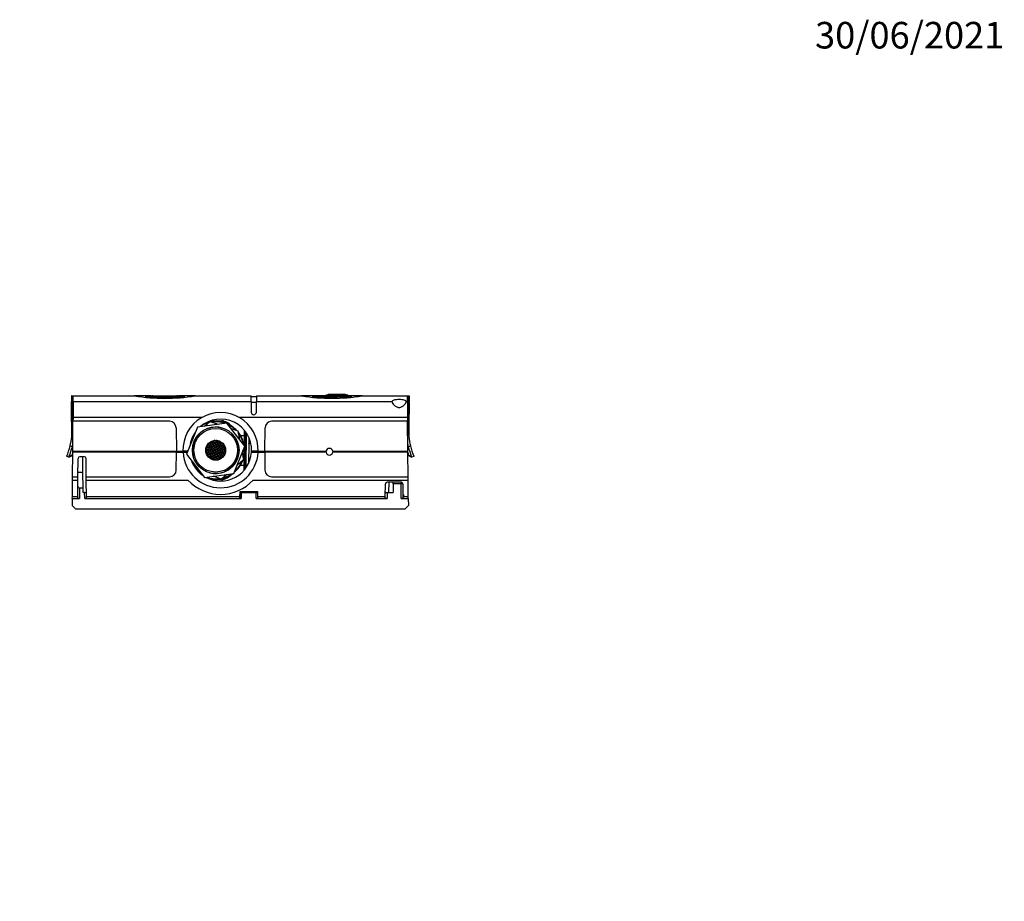
# Model space of a CAD drawing. Units: millimetres. Extents: x 0 to 1306, y 0 to 1867.
# Drawn here: x 662 to 1107, y 1469 to 1867 of the extents above; entities that cross this region are included whole.
import ezdxf
from ezdxf import colors
from ezdxf.entities.mleader import LeaderData, LeaderLine
from ezdxf.math import Vec2, Vec3

# ---------------------------------------------------------------- set-up
doc = ezdxf.new("R2010")
doc.units = ezdxf.units.MM
doc.layers.add('DV2_Défaut', color=7, linetype='Continuous')
doc.layers.add('Défaut', color=7, linetype='Continuous')

# ---------------------------------------------------------------- blocks, each defined once
blk = doc.blocks.new('_DOT')
at = {"color": 0}
blk.add_line((0, 0), (-1, 0), dxfattribs=at)
at = {"color": 0, "const_width": 0.333}
blk.add_lwpolyline([(-0.1665, 0, 1), (0.1665, 0, 1)], format="xyb", close=True, dxfattribs=at)
blk = doc.blocks.new('SE1')
at = {"layer": 'DV2_Défaut', "color": 7, "linetype": 'Continuous'}
for p, q in [((685.19, 1697.37), (685.16, 1694.87)), ((685.36, 1697.37), (685.19, 1697.37)), ((685.36, 1697.37), (685.96, 1697.37)), ((685.39, 1697.3), (685.37, 1694.87)), ((685.66, 1696.87), (685.66, 1694.87)), ((685.96, 1696.87), (685.66, 1696.87)), ((685.94, 1694.78), (685.96, 1697.37)), ((685.96, 1697.37), (713.69, 1697.37)), ((721.25, 1697.37), (713.69, 1697.37)), ((718.44, 1696.87), (721.92, 1696.87)), ((721.5, 1696.87), (721.5, 1697.37)), ((721.92, 1697.37), (721.5, 1697.37)), ((721.92, 1696.87), (721.92, 1697.37)), ((721.92, 1697.37), (732.86, 1697.37)), ((727.39, 1696.66), (727.39, 1697.15)), ((732.86, 1696.87), (732.86, 1697.37)), ((733.28, 1697.37), (732.86, 1697.37)), ((732.86, 1696.87), (736.34, 1696.87)), ((733.28, 1696.87), (733.28, 1697.37)), ((741.09, 1697.37), (733.55, 1697.37)), ((741.09, 1697.37), (766.31, 1697.37)), ((766.34, 1694.78), (766.31, 1697.37)), ((768.81, 1696.87), (766.32, 1696.87)), ((768.81, 1697.37), (768.79, 1694.78)), ((768.81, 1697.37), (789.19, 1697.37)), ((794.86, 1697.37), (789.19, 1697.37)), ((793.94, 1696.87), (802.89, 1696.87)), ((794.86, 1696.87), (794.86, 1697.37)), ((803.76, 1697.37), (794.86, 1697.37)), ((800.41, 1697.87), (799.91, 1697.37)), ((800.41, 1697.87), (809.91, 1697.87)), ((801.12, 1698.17), (801.12, 1697.87)), ((801.12, 1698.17), (801.85, 1698.17)), ((801.85, 1698.21), (801.85, 1697.87)), ((801.85, 1698.17), (806.85, 1698.17)), ((802.89, 1696.38), (802.89, 1696.87)), ((803.76, 1697.37), (806.33, 1697.37)), ((806.33, 1696.87), (806.33, 1697.37)), ((810.92, 1697.37), (806.33, 1697.37)), ((806.33, 1696.87), (811.84, 1696.87)), ((806.85, 1698.17), (806.85, 1697.87)), ((806.85, 1698.17), (809.07, 1698.17)), ((809.07, 1697.87), (809.07, 1698.21)), ((809.07, 1698.17), (809.07, 1697.87)), ((810.41, 1697.37), (809.91, 1697.87)), ((816.59, 1697.37), (810.92, 1697.37)), ((810.92, 1696.87), (810.92, 1697.37)), ((816.59, 1697.37), (836.96, 1697.37)), ((836.96, 1697.37), (837.57, 1697.37)), ((836.99, 1694.78), (836.96, 1697.37)), ((837.26, 1696.87), (836.97, 1696.87)), ((837.26, 1696.87), (837.26, 1694.87)), ((837.54, 1697.3), (837.56, 1694.87)), ((837.57, 1697.37), (837.74, 1697.37)), ((837.74, 1697.37), (837.76, 1694.87)), ((685.37, 1694.87), (685.16, 1694.87)), ((685.17, 1694.33), (685.16, 1694.87)), ((685.5, 1679.81), (685.37, 1694.87)), ((685.66, 1694.87), (685.37, 1694.87)), ((685.94, 1694.87), (685.66, 1694.87)), ((685.66, 1681.3), (685.66, 1694.87)), ((685.94, 1694.78), (685.88, 1687.64)), ((685.94, 1694.78), (766.34, 1694.78)), ((766.34, 1694.78), (766.38, 1690.05)), ((768.79, 1694.31), (766.34, 1694.31)), ((768.75, 1690.05), (768.79, 1694.78)), ((768.79, 1694.78), (830.05, 1694.78)), ((836.38, 1694.78), (836.99, 1694.78)), ((836.99, 1694.87), (837.26, 1694.87)), ((836.99, 1694.78), (837.05, 1687.64)), ((837.26, 1681.3), (837.26, 1694.87)), ((837.26, 1694.87), (837.56, 1694.87)), ((837.43, 1679.81), (837.56, 1694.87)), ((837.56, 1694.87), (837.76, 1694.87)), ((837.76, 1694.33), (837.76, 1694.87)), ((685.88, 1687.64), (685.86, 1685.87)), ((744.14, 1687.64), (685.88, 1687.64)), ((837.05, 1687.64), (760.99, 1687.64)), ((837.05, 1687.64), (837.06, 1685.87)), ((685.75, 1672.37), (685.86, 1685.87)), ((685.84, 1682.94), (685.79, 1682.94)), ((729.48, 1685.87), (685.86, 1685.87)), ((732.48, 1682.9), (732.57, 1672.37)), ((742.19, 1683.28), (737.19, 1670.98)), ((755.35, 1685.1), (742.19, 1683.28)), ((745.3, 1683.71), (747.67, 1685.82)), ((747.67, 1685.82), (751.44, 1684.56)), ((748.53, 1686.2), (753.16, 1686.16)), ((763.52, 1674.59), (755.35, 1685.1)), ((757.29, 1682.6), (760.29, 1681.6)), ((772.56, 1672.37), (772.65, 1682.9)), ((837.06, 1685.87), (775.65, 1685.87)), ((837.18, 1672.37), (837.06, 1685.87)), ((837.14, 1682.94), (837.09, 1682.94)), ((740.09, 1679.06), (740.7, 1679.6)), ((760.29, 1681.6), (761.08, 1677.73)), ((761.57, 1679.45), (763.4, 1679.44)), ((761.9, 1679.34), (761.71, 1679.45)), ((761.9, 1678.87), (761.9, 1679.34)), ((763.2, 1679.44), (763.17, 1675.23)), ((763.36, 1674.79), (763.42, 1681.58)), ((763.62, 1680.87), (763.47, 1664.09)), ((763.98, 1680.87), (763.62, 1680.87)), ((764.18, 1665.05), (764.31, 1680.44)), ((765.3, 1678.53), (765.27, 1675.87)), ((684.55, 1674.8), (685.57, 1674.42)), ((685.57, 1674.42), (685.76, 1674.38)), ((746.55, 1673.48), (745.89, 1673.22)), ((745.89, 1673.22), (746.15, 1672.57)), ((746.44, 1673.76), (745.91, 1673.55)), ((746.19, 1674.41), (746.14, 1674.39)), ((746.19, 1674.41), (746.44, 1673.76)), ((746.34, 1674.85), (746.36, 1674.8)), ((747.01, 1675.05), (746.36, 1674.8)), ((747.12, 1674.77), (746.47, 1674.52)), ((746.47, 1674.52), (746.72, 1673.86)), ((746.55, 1673.48), (746.8, 1672.82)), ((747.37, 1674.12), (746.72, 1673.86)), ((746.81, 1675.58), (747.01, 1675.05)), ((747.48, 1673.84), (746.83, 1673.58)), ((746.83, 1673.58), (747.08, 1672.93)), ((747.69, 1676.06), (747.04, 1675.81)), ((747.04, 1675.81), (747.29, 1675.16)), ((747.73, 1673.18), (747.08, 1672.93)), ((747.12, 1674.77), (747.37, 1674.12)), ((747.94, 1675.41), (747.29, 1675.16)), ((748.05, 1675.13), (747.4, 1674.88)), ((747.4, 1674.88), (747.65, 1674.22)), ((747.48, 1673.84), (747.73, 1673.18)), ((747.58, 1676.34), (747.56, 1676.33)), ((747.58, 1676.35), (747.58, 1676.34)), ((748.3, 1674.48), (747.65, 1674.22)), ((747.69, 1676.06), (747.94, 1675.41)), ((748.41, 1674.2), (747.76, 1673.94)), ((747.76, 1673.94), (748.01, 1673.29)), ((747.83, 1676.53), (747.86, 1676.45)), ((748.52, 1676.7), (747.86, 1676.45)), ((748.62, 1676.42), (747.97, 1676.17)), ((747.97, 1676.17), (748.22, 1675.52)), ((748.67, 1673.54), (748.01, 1673.29)), ((748.05, 1675.13), (748.3, 1674.48)), ((748.77, 1673.26), (748.12, 1673.01)), ((748.12, 1673.01), (748.37, 1672.36)), ((748.88, 1675.77), (748.22, 1675.52)), ((748.99, 1675.49), (748.33, 1675.24)), ((748.33, 1675.24), (748.58, 1674.58)), ((748.41, 1674.2), (748.67, 1673.54)), ((748.45, 1676.88), (748.52, 1676.7)), ((749.24, 1674.84), (748.58, 1674.58)), ((748.62, 1676.42), (748.88, 1675.77)), ((749.35, 1674.56), (748.69, 1674.3)), ((748.69, 1674.3), (748.94, 1673.65)), ((748.72, 1677), (748.8, 1676.81)), ((748.77, 1673.26), (749.03, 1672.61)), ((749.45, 1677.06), (748.8, 1676.81)), ((749.56, 1676.78), (748.9, 1676.53)), ((748.9, 1676.53), (749.16, 1675.88)), ((749.6, 1673.9), (748.94, 1673.65)), ((748.99, 1675.49), (749.24, 1674.84)), ((749.71, 1673.62), (749.05, 1673.37)), ((749.05, 1673.37), (749.31, 1672.72)), ((749.81, 1676.13), (749.16, 1675.88)), ((749.92, 1675.85), (749.27, 1675.6)), ((749.27, 1675.6), (749.52, 1674.94)), ((749.96, 1672.97), (749.31, 1672.72)), ((749.35, 1674.56), (749.6, 1673.9)), ((749.4, 1677.2), (749.45, 1677.06)), ((750.17, 1675.2), (749.52, 1674.94)), ((749.56, 1676.78), (749.81, 1676.13)), ((750.28, 1674.92), (749.63, 1674.66)), ((749.63, 1674.66), (749.88, 1674.01)), ((749.7, 1677.25), (749.73, 1677.17)), ((749.71, 1673.62), (749.96, 1672.97)), ((750.03, 1677.29), (749.73, 1677.17)), ((750.49, 1677.14), (749.84, 1676.89)), ((749.84, 1676.89), (750.09, 1676.24)), ((750.53, 1674.26), (749.88, 1674.01)), ((749.92, 1675.85), (750.17, 1675.2)), ((750.64, 1673.98), (749.99, 1673.73)), ((749.99, 1673.73), (750.24, 1673.08)), ((750.74, 1676.49), (750.09, 1676.24)), ((750.85, 1676.21), (750.2, 1675.96)), ((750.2, 1675.96), (750.45, 1675.31)), ((750.89, 1673.33), (750.24, 1673.08)), ((750.28, 1674.92), (750.53, 1674.26)), ((751, 1673.05), (750.35, 1672.8)), ((751.1, 1675.56), (750.45, 1675.31)), ((750.49, 1677.14), (750.74, 1676.49)), ((751.21, 1675.28), (750.56, 1675.03)), ((750.56, 1675.03), (750.81, 1674.37)), ((750.64, 1673.98), (750.89, 1673.33)), ((750.83, 1677.27), (750.77, 1677.25)), ((750.77, 1677.25), (751.02, 1676.6)), ((751.46, 1674.62), (750.81, 1674.37)), ((750.85, 1676.21), (751.1, 1675.56)), ((751.57, 1674.34), (750.92, 1674.09)), ((750.92, 1674.09), (751.17, 1673.44)), ((751, 1673.05), (751.25, 1672.4)), ((751.68, 1676.85), (751.02, 1676.6)), ((751.78, 1676.57), (751.13, 1676.32)), ((751.13, 1676.32), (751.38, 1675.67)), ((751.82, 1673.69), (751.17, 1673.44)), ((751.21, 1675.28), (751.46, 1674.62)), ((751.93, 1673.41), (751.28, 1673.16)), ((751.28, 1673.16), (751.53, 1672.51)), ((752.04, 1675.92), (751.38, 1675.67)), ((752.14, 1675.64), (751.49, 1675.39)), ((751.49, 1675.39), (751.74, 1674.73)), ((751.57, 1677.13), (751.68, 1676.85)), ((751.57, 1674.34), (751.82, 1673.69)), ((752.4, 1674.99), (751.74, 1674.73)), ((751.78, 1676.57), (752.04, 1675.92)), ((752.5, 1674.71), (751.85, 1674.45)), ((751.85, 1674.45), (752.1, 1673.8)), ((751.93, 1673.41), (752.18, 1672.76)), ((751.94, 1677.01), (751.96, 1676.96)), ((752.01, 1676.98), (751.96, 1676.96)), ((752.39, 1676.81), (752.06, 1676.68)), ((752.06, 1676.68), (752.32, 1676.03)), ((752.76, 1674.05), (752.1, 1673.8)), ((752.14, 1675.64), (752.4, 1674.99)), ((752.86, 1673.77), (752.21, 1673.52)), ((752.21, 1673.52), (752.46, 1672.87)), ((752.97, 1676.28), (752.32, 1676.03)), ((753.08, 1676), (752.42, 1675.75)), ((752.42, 1675.75), (752.68, 1675.09)), ((753.12, 1673.12), (752.46, 1672.87)), ((752.5, 1674.71), (752.76, 1674.05)), ((753.33, 1675.35), (752.68, 1675.09)), ((753.44, 1675.07), (752.78, 1674.81)), ((752.78, 1674.81), (753.04, 1674.16)), ((752.86, 1673.77), (753.12, 1673.12)), ((752.87, 1676.52), (752.97, 1676.28)), ((753.69, 1674.41), (753.04, 1674.16)), ((753.08, 1676), (753.33, 1675.35)), ((753.8, 1674.13), (753.14, 1673.88)), ((753.14, 1673.88), (753.4, 1673.23)), ((753.39, 1676.12), (753.36, 1676.11)), ((753.36, 1676.11), (753.61, 1675.45)), ((754.05, 1673.48), (753.4, 1673.23)), ((753.44, 1675.07), (753.69, 1674.41)), ((754.16, 1673.2), (753.51, 1672.95)), ((753.9, 1675.56), (753.61, 1675.45)), ((754.08, 1675.31), (753.72, 1675.17)), ((753.72, 1675.17), (753.97, 1674.52)), ((753.8, 1674.13), (754.05, 1673.48)), ((754.43, 1674.7), (753.97, 1674.52)), ((754.54, 1674.42), (754.08, 1674.24)), ((754.08, 1674.24), (754.33, 1673.59)), ((754.16, 1673.2), (754.41, 1672.55)), ((754.75, 1673.75), (754.33, 1673.59)), ((754.8, 1673.45), (754.44, 1673.31)), ((754.44, 1673.31), (754.69, 1672.66)), ((758.47, 1662.31), (763.52, 1674.59)), ((763.36, 1673.83), (763.36, 1674.2)), ((765.27, 1675.68), (765.19, 1666.83)), ((765.27, 1675.68), (765.27, 1675.87)), ((765.27, 1675.87), (766.18, 1675.87)), ((766.23, 1675.68), (765.27, 1675.68)), ((837.17, 1674.38), (837.35, 1674.42)), ((837.35, 1674.42), (838.38, 1674.8)), ((684.02, 1669.71), (683.07, 1670.06)), ((684.02, 1669.71), (685.2, 1670.26)), ((684.18, 1670.14), (685.42, 1670.65)), ((685.2, 1670.26), (685.3, 1670.31)), ((685.65, 1660.87), (685.74, 1671.87)), ((685.74, 1671.87), (685.75, 1672.37)), ((732.59, 1671.87), (685.74, 1671.87)), ((685.75, 1672.37), (732.57, 1672.37)), ((688.06, 1660.87), (688.14, 1669.08)), ((690.99, 1669.87), (688.94, 1669.87)), ((690.37, 1662.79), (690.31, 1669.87)), ((691.86, 1660.87), (691.79, 1669.08)), ((732.52, 1663.84), (732.59, 1671.87)), ((732.57, 1672.37), (735.57, 1672.37)), ((732.59, 1671.87), (735.59, 1671.87)), ((737.76, 1672.37), (735.57, 1672.37)), ((735.59, 1671.87), (737.55, 1671.87)), ((737.19, 1670.98), (745.35, 1660.5)), ((745.86, 1672.49), (745.87, 1672.46)), ((745.97, 1672.18), (745.89, 1672.15)), ((745.97, 1672.18), (746.23, 1671.53)), ((746.23, 1671.53), (746.05, 1671.46)), ((746.8, 1672.82), (746.15, 1672.57)), ((746.34, 1671.25), (746.15, 1671.18)), ((746.91, 1672.54), (746.25, 1672.29)), ((746.25, 1672.29), (746.51, 1671.64)), ((746.34, 1671.25), (746.59, 1670.6)), ((746.59, 1670.6), (746.45, 1670.54)), ((747.16, 1671.89), (746.51, 1671.64)), ((746.7, 1670.32), (746.61, 1670.29)), ((747.27, 1671.61), (746.62, 1671.36)), ((746.62, 1671.36), (746.87, 1670.7)), ((746.7, 1670.32), (746.81, 1670.01)), ((747.52, 1670.96), (746.87, 1670.7)), ((746.91, 1672.54), (747.16, 1671.89)), ((747.63, 1670.68), (746.98, 1670.42)), ((746.98, 1670.42), (747.23, 1669.77)), ((747.84, 1672.9), (747.19, 1672.65)), ((747.19, 1672.65), (747.44, 1672)), ((747.88, 1670.02), (747.23, 1669.77)), ((747.27, 1671.61), (747.52, 1670.96)), ((747.99, 1669.74), (747.34, 1669.49)), ((747.34, 1669.49), (747.36, 1669.43)), ((748.09, 1672.25), (747.44, 1672)), ((748.2, 1671.97), (747.55, 1671.72)), ((747.55, 1671.72), (747.8, 1671.07)), ((747.63, 1670.68), (747.88, 1670.02)), ((748.45, 1671.32), (747.8, 1671.07)), ((747.84, 1672.9), (748.09, 1672.25)), ((748.56, 1671.04), (747.91, 1670.79)), ((747.91, 1670.79), (748.16, 1670.13)), ((748.24, 1669.09), (747.96, 1668.98)), ((747.99, 1669.74), (748.24, 1669.09)), ((748.81, 1670.38), (748.16, 1670.13)), ((748.2, 1671.97), (748.45, 1671.32)), ((748.92, 1670.1), (748.27, 1669.85)), ((748.27, 1669.85), (748.52, 1669.2)), ((748.35, 1668.81), (748.3, 1668.79)), ((748.35, 1668.81), (748.37, 1668.76)), ((749.03, 1672.61), (748.37, 1672.36)), ((749.13, 1672.33), (748.48, 1672.08)), ((748.48, 1672.08), (748.73, 1671.43)), ((749.17, 1669.45), (748.52, 1669.2)), ((748.56, 1671.04), (748.81, 1670.38)), ((749.28, 1669.17), (748.63, 1668.92)), ((748.63, 1668.92), (748.76, 1668.59)), ((749.39, 1671.68), (748.73, 1671.43)), ((749.49, 1671.4), (748.84, 1671.15)), ((748.84, 1671.15), (749.09, 1670.49)), ((748.92, 1670.1), (749.17, 1669.45)), ((749.75, 1670.75), (749.09, 1670.49)), ((749.13, 1672.33), (749.39, 1671.68)), ((749.85, 1670.47), (749.2, 1670.21)), ((749.2, 1670.21), (749.45, 1669.56)), ((749.28, 1669.17), (749.53, 1668.52)), ((749.53, 1668.52), (749.29, 1668.42)), ((750.07, 1672.69), (749.41, 1672.44)), ((749.41, 1672.44), (749.67, 1671.79)), ((750.11, 1669.81), (749.45, 1669.56)), ((749.49, 1671.4), (749.75, 1670.75)), ((750.21, 1669.53), (749.56, 1669.28)), ((749.56, 1669.28), (749.81, 1668.63)), ((750.32, 1672.04), (749.67, 1671.79)), ((750.43, 1671.76), (749.77, 1671.51)), ((749.77, 1671.51), (750.03, 1670.85)), ((750.47, 1668.88), (749.81, 1668.63)), ((749.85, 1670.47), (750.11, 1669.81)), ((750.58, 1668.6), (749.92, 1668.35)), ((750.68, 1671.11), (750.03, 1670.85)), ((750.07, 1672.69), (750.32, 1672.04)), ((750.79, 1670.83), (750.13, 1670.57)), ((750.13, 1670.57), (750.39, 1669.92)), ((750.21, 1669.53), (750.47, 1668.88)), ((750.35, 1672.8), (750.6, 1672.15)), ((751.04, 1670.17), (750.39, 1669.92)), ((750.43, 1671.76), (750.68, 1671.11)), ((751.15, 1669.89), (750.49, 1669.64)), ((750.49, 1669.64), (750.75, 1668.99)), ((750.58, 1668.6), (750.69, 1668.31)), ((751.25, 1672.4), (750.6, 1672.15)), ((751.36, 1672.12), (750.71, 1671.87)), ((750.71, 1671.87), (750.96, 1671.21)), ((751.4, 1669.24), (750.75, 1668.99)), ((750.79, 1670.83), (751.04, 1670.17)), ((751.51, 1668.96), (750.86, 1668.71)), ((750.86, 1668.71), (750.99, 1668.35)), ((751.61, 1671.47), (750.96, 1671.21)), ((751.72, 1671.19), (751.07, 1670.93)), ((751.07, 1670.93), (751.32, 1670.28)), ((751.15, 1669.89), (751.4, 1669.24)), ((751.97, 1670.53), (751.32, 1670.28)), ((751.36, 1672.12), (751.61, 1671.47)), ((752.08, 1670.25), (751.43, 1670)), ((751.43, 1670), (751.68, 1669.35)), ((751.51, 1668.96), (751.68, 1668.5)), ((752.18, 1672.76), (751.53, 1672.51)), ((752.29, 1672.48), (751.64, 1672.23)), ((751.64, 1672.23), (751.89, 1671.57)), ((752.33, 1669.6), (751.68, 1669.35)), ((751.72, 1671.19), (751.97, 1670.53)), ((752.44, 1669.32), (751.79, 1669.07)), ((751.79, 1669.07), (751.97, 1668.6)), ((752.54, 1671.83), (751.89, 1671.57)), ((752.65, 1671.55), (752, 1671.29)), ((752, 1671.29), (752.25, 1670.64)), ((752.08, 1670.25), (752.33, 1669.6)), ((752.91, 1670.89), (752.25, 1670.64)), ((752.29, 1672.48), (752.54, 1671.83)), ((753.01, 1670.61), (752.36, 1670.36)), ((752.36, 1670.36), (752.61, 1669.71)), ((752.44, 1669.32), (752.6, 1668.91)), ((753.23, 1672.84), (752.57, 1672.59)), ((752.57, 1672.59), (752.82, 1671.93)), ((753.27, 1669.96), (752.61, 1669.71)), ((752.65, 1671.55), (752.91, 1670.89)), ((753.37, 1669.68), (752.72, 1669.43)), ((752.72, 1669.43), (752.86, 1669.07)), ((753.48, 1672.19), (752.82, 1671.93)), ((753.59, 1671.91), (752.93, 1671.65)), ((752.93, 1671.65), (753.19, 1671)), ((753.01, 1670.61), (753.27, 1669.96)), ((753.84, 1671.25), (753.19, 1671)), ((753.23, 1672.84), (753.48, 1672.19)), ((753.95, 1670.97), (753.29, 1670.72)), ((753.29, 1670.72), (753.55, 1670.07)), ((753.37, 1669.68), (753.43, 1669.53)), ((753.51, 1672.95), (753.76, 1672.29)), ((754.07, 1670.27), (753.55, 1670.07)), ((753.59, 1671.91), (753.84, 1671.25)), ((753.71, 1669.81), (753.65, 1669.79)), ((754.41, 1672.55), (753.76, 1672.29)), ((754.52, 1672.27), (753.87, 1672.02)), ((753.87, 1672.02), (754.12, 1671.36)), ((753.95, 1670.97), (754.16, 1670.41)), ((754.68, 1671.58), (754.12, 1671.36)), ((754.56, 1671.21), (754.23, 1671.08)), ((754.23, 1671.08), (754.35, 1670.75)), ((754.52, 1672.27), (754.72, 1671.74)), ((754.85, 1672.72), (754.69, 1672.66)), ((754.83, 1672.39), (754.8, 1672.38)), ((754.8, 1672.38), (754.82, 1672.32)), ((762.94, 1668.59), (759.97, 1665.96)), ((762.31, 1671.66), (762.94, 1668.59)), ((763.12, 1670.15), (763.09, 1665.94)), ((763.27, 1663.85), (763.34, 1671.54)), ((766.53, 1671.87), (769.53, 1671.87)), ((769.56, 1672.37), (766.56, 1672.37)), ((769.53, 1671.87), (772.54, 1671.87)), ((769.56, 1672.37), (772.56, 1672.37)), ((800.29, 1671.87), (772.54, 1671.87)), ((772.54, 1671.87), (772.61, 1663.84)), ((772.56, 1672.37), (800.29, 1672.37)), ((800.26, 1672.11), (800.26, 1672.37)), ((803.24, 1672.37), (837.18, 1672.37)), ((837.19, 1671.87), (803.24, 1671.87)), ((803.27, 1672.37), (803.26, 1672.11)), ((829.11, 1672.37), (829.11, 1671.87)), ((830.46, 1672.37), (830.47, 1671.87)), ((835.96, 1671.87), (835.96, 1672.37)), ((837.28, 1660.87), (837.19, 1671.87)), ((837.51, 1670.65), (838.75, 1670.14)), ((837.62, 1670.31), (837.72, 1670.27)), ((837.72, 1670.27), (838.9, 1669.71)), ((839.86, 1670.06), (838.9, 1669.71)), ((739.74, 1667.25), (739.62, 1667.86)), ((749.92, 1668.35), (749.93, 1668.32)), ((763.29, 1665.94), (761.46, 1665.95)), ((761.6, 1665.95), (761.79, 1666.06)), ((761.79, 1666.06), (761.79, 1666.53)), ((685.63, 1659.37), (685.65, 1660.87)), ((685.65, 1660.87), (688.06, 1660.87)), ((688.05, 1659.37), (688.06, 1660.87)), ((690.37, 1662.79), (688.08, 1662.79)), ((690.43, 1655.74), (690.37, 1662.79)), ((691.86, 1660.87), (729.52, 1660.87)), ((691.88, 1659.37), (691.86, 1660.87)), ((743.4, 1662.99), (742.28, 1663.37)), ((745.35, 1660.5), (758.47, 1662.31)), ((753, 1659.79), (749.25, 1661.04)), ((755.37, 1661.88), (753, 1659.79)), ((775.61, 1660.87), (837.28, 1660.87)), ((837.3, 1659.37), (837.28, 1660.87)), ((685.57, 1651.96), (685.63, 1659.37)), ((685.63, 1659.37), (688.05, 1659.37)), ((687.99, 1651.96), (688.05, 1659.37)), ((688.82, 1655.74), (688.78, 1651.05)), ((690.43, 1655.74), (688.82, 1655.74)), ((690.45, 1653.69), (690.43, 1655.74)), ((691.88, 1659.37), (737.81, 1659.37)), ((691.94, 1651.96), (691.88, 1659.37)), ((752.93, 1659.39), (748.66, 1659.43)), ((767.32, 1659.37), (837.3, 1659.37)), ((826.99, 1651.96), (827.04, 1657.58)), ((834.09, 1658.37), (827.84, 1658.37)), ((828.52, 1658.37), (828.48, 1653.69)), ((830.54, 1657.58), (830.51, 1653.69)), ((830.54, 1657.58), (830.55, 1658.37)), ((834.09, 1657.58), (830.54, 1657.58)), ((834.09, 1658.35), (834.09, 1657.58)), ((834.15, 1651.05), (834.09, 1657.58)), ((834.89, 1657.58), (834.93, 1652.9)), ((837.36, 1651.96), (837.3, 1659.37)), ((685.56, 1651.05), (685.53, 1647.8)), ((685.56, 1651.05), (685.57, 1651.96)), ((685.56, 1651.05), (688.78, 1651.05)), ((685.57, 1651.96), (687.99, 1651.96)), ((687.98, 1651.32), (687.99, 1651.96)), ((691.13, 1653.69), (690.45, 1653.69)), ((691.15, 1651.05), (691.13, 1653.69)), ((691.15, 1651.05), (761.9, 1651.05)), ((691.94, 1651.96), (761.21, 1651.96)), ((691.95, 1651.32), (691.94, 1651.96)), ((761.2, 1651.27), (761.21, 1651.96)), ((761.2, 1651.27), (761.21, 1651.27)), ((761.21, 1651.96), (761.22, 1652.76)), ((761.22, 1652.76), (761.21, 1651.27)), ((761.23, 1654.06), (761.22, 1652.76)), ((761.22, 1652.76), (761.22, 1652.76)), ((769.33, 1654.06), (761.23, 1654.06)), ((761.23, 1653.91), (761.55, 1653.91)), ((761.55, 1653.74), (761.55, 1653.91)), ((761.57, 1653.95), (761.91, 1653.96)), ((761.57, 1653.73), (761.57, 1653.95)), ((761.93, 1653.69), (761.9, 1651.05)), ((761.91, 1653.69), (761.91, 1653.96)), ((761.93, 1653.69), (768.64, 1653.69)), ((762.03, 1654), (762.83, 1654.01)), ((762.03, 1653.69), (762.03, 1654)), ((762.83, 1653.69), (762.83, 1654.01)), ((762.97, 1653.69), (762.97, 1653.96)), ((762.98, 1654.06), (762.98, 1653.69)), ((763.18, 1654.06), (763.18, 1653.69)), ((763.38, 1654.06), (763.38, 1653.69)), ((767.05, 1654.06), (767.05, 1653.69)), ((767.55, 1654.06), (767.55, 1653.69)), ((768.66, 1651.05), (768.64, 1653.69)), ((768.66, 1651.05), (827.78, 1651.05)), ((769.18, 1653.79), (769.18, 1654.06)), ((769.35, 1651.96), (769.33, 1654.06)), ((769.35, 1651.96), (826.99, 1651.96)), ((769.36, 1651.28), (769.35, 1651.96)), ((826.98, 1651.32), (826.99, 1651.96)), ((827.8, 1653.69), (827.78, 1651.05)), ((827.8, 1653.69), (830.51, 1653.69)), ((834.15, 1651.05), (837.37, 1651.05)), ((834.93, 1652.9), (834.95, 1651.49)), ((834.95, 1651.49), (834.95, 1651.32)), ((835.45, 1651.96), (837.36, 1651.96)), ((837.37, 1651.05), (837.36, 1651.96)), ((837.37, 1651.05), (837.4, 1647.8)), ((685.53, 1647.8), (686.96, 1646.37)), ((686.96, 1646.37), (835.96, 1646.37)), ((835.96, 1646.37), (837.4, 1647.8))]:
    blk.add_line(p, q, dxfattribs=at)
for radius in [10.55, 9.85, 4.5]:
    blk.add_circle((750.35, 1672.8), radius, dxfattribs=at)
for centre, radius, start, end in [((727.39, 1781.08), 84.83, 260.7047, 279.2953), ((726.95, 1755.28), 58.13, 265.0311, 270.4312), ((727.28, 1763.95), 67.29, 265.4316, 270.0954), ((727.65, 1759.78), 62.63, 269.7629, 274.7748), ((727.22, 1771.28), 74.62, 270.1337, 274.3393), ((802.89, 1781.43), 85.17, 260.7419, 279.2581), ((803.88, 1696.15), 1.22, 95.2623, 143.8027), ((806.37, 1684.94), 12.43, 90.149, 106.2378), ((806.36, 1684.27), 12.6, 90.1435, 106.0123), ((598.14, 1692.3), 87.05, 0.7113, 1.3362), ((924.56, 1692.3), 86.82, 178.663, 179.2895), ((752.56, 1672.87), 17, 358.3146, 181.6854), ((752.56, 1672.87), 14, 357.9533, 130.4353), ((767.56, 1690.06), 1.19, 180.5, 359.5), ((642.17, 1685.42), 43.69, 345.9339, 356.7496), ((729.48, 1682.87), 3, 0.5, 90), ((750.35, 1672.8), 10.5, 255, 195), ((750.35, 1672.8), 12.85, 105.255, 118.2668), ((750.35, 1672.8), 13.05, 69.6715, 99.7225), ((750.35, 1672.8), 12.85, 71.3818, 98.0122), ((750.94, 1679.29), 7.22, 53.6171, 72.0393), ((751.63, 1678.2), 8.09, 44.5882, 73.3391), ((750.94, 1679.29), 7.22, 46.4837, 49.6384), ((750.35, 1672.8), 13.05, 43.3038, 66.0903), ((750.35, 1672.8), 12.85, 45.0141, 64.38), ((756.43, 1682.73), 1.5, 36.7964, 45.1025), ((775.65, 1682.87), 3, 90, 179.5), ((880.76, 1685.42), 43.69, 183.2504, 194.0661), ((752.56, 1672.87), 14, 144.0865, 172.4469), ((750.35, 1672.8), 13.05, 9.6715, 39.7225), ((750.35, 1672.8), 12.85, 11.3818, 38.0122), ((642.17, 1685.42), 43.69, 339.4199, 345.9339), ((624.56, 1691.89), 63.47, 339.9604, 344.0279), ((645.94, 1685.01), 41.02, 345.043, 346.3767), ((750.35, 1672.8), 12.85, 0, 4.139), ((750.35, 1672.8), 13.05, 0, 5.8493), ((876.99, 1685.01), 41.02, 193.6233, 194.957), ((898.37, 1691.89), 63.47, 195.9721, 200.0395), ((880.76, 1685.42), 43.69, 194.0661, 200.5801), ((643.59, 1684.92), 44.2, 340.6933, 341.1607), ((642.18, 1685.41), 45.7, 341.1488, 342.395), ((688.94, 1669.07), 0.8, 90, 179.5), ((690.99, 1669.07), 0.8, 0.5, 90), ((752.56, 1672.87), 17, 183.3723, 356.6277), ((752.56, 1672.87), 14, 241.4582, 355.904), ((750.35, 1672.8), 12.85, 345.0141, 0), ((750.35, 1672.8), 13.05, 343.3038, 0), ((752.56, 1672.87), 14, 355.904, 357.9533), ((801.76, 1672.12), 1.5, 180.5, 189.5941), ((801.76, 1672.12), 1.5, 189.5941, 350.4059), ((801.76, 1672.12), 1.5, 350.4059, 359.5), ((880.84, 1685.44), 45.78, 196.6065, 197.2641), ((880.84, 1685.44), 45.78, 197.6026, 198.8465), ((881.49, 1685.67), 46.48, 198.8542, 199.2987), ((891, 1689.08), 55.58, 199.9207, 200.3919), ((752.56, 1672.87), 14, 199.6035, 236.1583), ((750.35, 1672.8), 13.05, 309.4306, 339.7225), ((750.35, 1672.8), 12.85, 311.1409, 338.0122), ((729.52, 1663.87), 3, 270, 359.5), ((750.35, 1672.8), 13.05, 250.7911, 279.7225), ((750.35, 1672.8), 12.85, 251.5131, 278.0122), ((750.85, 1666.26), 7.18, 286.8657, 310.8387), ((750.35, 1672.8), 13.05, 283.3038, 306.0903), ((750.35, 1672.8), 12.85, 285.0141, 304.38), ((751.54, 1667.37), 8.09, 285.6608, 314.4118), ((756.26, 1662.77), 1.5, 313.8975, 322.2036), ((775.61, 1663.87), 3, 180.5, 270), ((688.81, 1656.52), 0.781, 176.021, 270.962), ((752.56, 1672.87), 20, 222.4542, 317.5458), ((827.84, 1657.57), 0.8, 90, 179.5), ((834.09, 1657.57), 0.8, 0.5, 90), ((753.5, 1657.51), 8.81, 335.8678, 336.2008), ((768.67, 1655.11), 1.42, 268.4714, 290.9249), ((835.06, 1652.06), 0.4, 346.1504, 0.2326)]:
    blk.add_arc(centre, radius, start, end, dxfattribs=at)
for centre, major_axis, ratio, start_param, end_param in [((756.43, 1682.73), (-1.06, -1.06), 0.714216, 3.141593, 3.631513), ((801.76, 1672.12), (1.5, 0), 0.999962, 0.167411, 2.974181), ((756.26, 1662.77), (-1.04, 1.08), 0.714216, 2.651672, 3.141593), ((834.09, 1657.57), (0.8, 0.007), 0.008726, 0, 1.57072)]:
    blk.add_ellipse(centre, major_axis=major_axis, ratio=ratio, start_param=start_param, end_param=end_param, dxfattribs=at)
for points, degree in [([(685.39, 1697.3), (685.38, 1697.35), (685.37, 1697.37), (685.36, 1697.37)], 3), ([(837.57, 1697.37), (837.56, 1697.37), (837.55, 1697.35), (837.54, 1697.3)], 3), ([(685.31, 1679.26), (685.27, 1683.97), (685.23, 1688.67), (685.19, 1693.38)], 3), ([(837.74, 1693.38), (837.7, 1688.67), (837.66, 1683.97), (837.62, 1679.26)], 3), ([(684.02, 1669.71), (684.03, 1669.71), (684.08, 1669.86), (684.18, 1670.14)], 3), ([(761.91, 1653.96), (761.97, 1653.98), (762.03, 1654)], 2), ([(762.83, 1654.01), (762.9, 1653.99), (762.97, 1653.96)], 2)]:
    blk.add_open_spline(points, degree=degree, dxfattribs=at)
for points, knots in [([(685.66, 1696.87), (685.61, 1696.95), (685.55, 1697.03), (685.44, 1697.18), (685.4, 1697.25), (685.39, 1697.3)], [0, 0, 0, 0, 0.5, 0.5, 1, 1, 1, 1]), ([(830.05, 1694.78), (830.11, 1695.09), (830.44, 1695.36), (831.59, 1695.73), (832.39, 1695.83), (834.04, 1695.83), (834.84, 1695.73), (835.98, 1695.36), (836.32, 1695.09), (836.38, 1694.78)], [0, 0, 0, 0, 0.25, 0.25, 0.5, 0.5, 0.75, 0.75, 1, 1, 1, 1]), ([(837.54, 1697.3), (837.53, 1697.25), (837.49, 1697.18), (837.38, 1697.03), (837.32, 1696.95), (837.26, 1696.87)], [0, 0, 0, 0, 0.5, 0.5, 1, 1, 1, 1]), ([(830.05, 1694.68), (830.05, 1694.31), (830.37, 1693.8), (831.13, 1693.02), (831.46, 1692.74), (832.25, 1692.29), (832.72, 1692.12), (833.72, 1692.12), (834.18, 1692.29), (834.97, 1692.75), (835.3, 1693.02), (836.11, 1693.85), (836.44, 1694.4), (836.38, 1694.78)], [0, 0, 0, 0, 0.233693, 0.233693, 0.361411, 0.361411, 0.489129, 0.489129, 0.616846, 0.616846, 0.744564, 0.744564, 1, 1, 1, 1]), ([(753.97, 1686.01), (753.94, 1686.02), (753.84, 1686.05), (753.68, 1686.09), (753.49, 1686.13), (753.32, 1686.16), (753.21, 1686.16), (753.16, 1686.16)], [0, 0, 0, 0, 0.11025, 0.3922018, 0.6163277, 0.8184413, 1, 1, 1, 1]), ([(752.93, 1659.39), (752.96, 1659.39), (753.03, 1659.39), (753.13, 1659.4), (753.24, 1659.41), (753.36, 1659.43), (753.49, 1659.46), (753.61, 1659.49), (753.7, 1659.52), (753.74, 1659.53)], [0, 0, 0, 0, 0.114013, 0.237961, 0.372411, 0.517789, 0.674402, 0.842469, 1, 1, 1, 1]), ([(688.78, 1651.05), (688.67, 1651.05), (688.56, 1651.06), (688.37, 1651.08), (688.28, 1651.1), (688.13, 1651.15), (688.08, 1651.18), (688, 1651.25), (687.98, 1651.28), (687.98, 1651.32)], [0, 0, 0, 0, 0.25, 0.25, 0.5, 0.5, 0.75, 0.75, 1, 1, 1, 1]), ([(691.13, 1653.69), (691.24, 1653.69), (691.34, 1653.7), (691.54, 1653.73), (691.63, 1653.75), (691.77, 1653.81), (691.83, 1653.84), (691.91, 1653.91), (691.92, 1653.95), (691.92, 1653.99)], [0, 0, 0, 0, 0.25, 0.25, 0.5, 0.5, 0.75, 0.75, 1, 1, 1, 1]), ([(691.95, 1651.32), (691.95, 1651.28), (691.93, 1651.25), (691.85, 1651.18), (691.8, 1651.15), (691.58, 1651.08), (691.37, 1651.05), (691.15, 1651.05)], [0, 0, 0, 0, 0.25, 0.25, 0.5, 0.5, 1, 1, 1, 1]), ([(761.9, 1651.05), (761.81, 1651.05), (761.72, 1651.06), (761.55, 1651.08), (761.48, 1651.09), (761.29, 1651.16), (761.21, 1651.21), (761.21, 1651.27)], [0, 0, 0, 0, 0.25, 0.25, 0.5, 0.5, 1, 1, 1, 1]), ([(761.23, 1653.94), (761.24, 1653.87), (761.31, 1653.81), (761.56, 1653.72), (761.74, 1653.69), (761.93, 1653.69)], [0, 0, 0, 0, 0.5, 0.5, 1, 1, 1, 1]), ([(769.36, 1651.28), (769.36, 1651.25), (769.34, 1651.22), (769.27, 1651.17), (769.22, 1651.14), (769.03, 1651.08), (768.85, 1651.05), (768.66, 1651.05)], [0, 0, 0, 0, 0.25, 0.25, 0.5, 0.5, 1, 1, 1, 1]), ([(827.78, 1651.05), (827.67, 1651.05), (827.56, 1651.06), (827.37, 1651.08), (827.28, 1651.1), (827.13, 1651.15), (827.08, 1651.18), (827, 1651.25), (826.98, 1651.28), (826.98, 1651.32)], [0, 0, 0, 0, 0.25, 0.25, 0.5, 0.5, 0.75, 0.75, 1, 1, 1, 1]), ([(827, 1653.99), (827, 1653.95), (827.02, 1653.91), (827.1, 1653.84), (827.15, 1653.81), (827.3, 1653.75), (827.39, 1653.73), (827.58, 1653.7), (827.69, 1653.69), (827.8, 1653.69)], [0, 0, 0, 0, 0.25, 0.25, 0.5, 0.5, 0.75, 0.75, 1, 1, 1, 1]), ([(834.95, 1651.32), (834.95, 1651.28), (834.93, 1651.25), (834.85, 1651.18), (834.8, 1651.15), (834.58, 1651.08), (834.37, 1651.05), (834.15, 1651.05)], [0, 0, 0, 0, 0.25, 0.25, 0.5, 0.5, 1, 1, 1, 1]), ([(835.46, 1652.06), (835.46, 1652.18), (835.42, 1652.32), (835.23, 1652.6), (835.1, 1652.75), (834.93, 1652.9)], [0, 0, 0, 0, 0.5, 0.5, 1, 1, 1, 1]), ([(834.95, 1651.49), (835.09, 1651.56), (835.21, 1651.63), (835.38, 1651.79), (835.43, 1651.87), (835.45, 1651.96)], [0, 0, 0, 0, 0.5, 0.5, 1, 1, 1, 1])]:
    blk.add_open_spline(points, degree=3, knots=knots, dxfattribs=at)

msp = doc.modelspace()

# ---------------------------------------------------------------- block references
at = {"layer": 'Défaut'}
msp.add_blockref('SE1', (0, 0), dxfattribs=at)

# ---------------------------------------------------------------- leaders
at = {"layer": 'Défaut', "color": 7, "linetype": 'Continuous'}
ml = msp.add_multileader_mtext('Standard', dxfattribs=at)
ml.set_content('{\\pxsm0.9;\\fSolid Edge ISO|b1||i0||c0|p34;\\W1.;30/06/2021\\P}', color=256)
ml.set_leader_properties()
ml.set_arrow_properties(name='DOT')
ml.build(insert=Vec2(0, 0))
ml.multileader.update_dxf_attribs({"leader_type": 0, "dogleg_length": 0, "arrow_head_size": 12})
ctx = ml.context
ctx.base_point, ctx.char_height, ctx.arrow_head_size, ctx.landing_gap_size = Vec3(1019.19, 1860.13), 12, 12, 4.2
notes = []
notes.append((ctx, [(0, (0, 0, 0), (0, 0), (1, 0), 1, [])]))
ctx.mtext.insert = Vec3(1021.19, 1866.25)
for ctx, leaders in notes:
    for number, flags, end, landing, length, lines in leaders:
        leader = LeaderData()
        leader.index, (leader.has_last_leader_line, leader.has_dogleg_vector, leader.attachment_direction) = number, flags
        leader.last_leader_point, leader.dogleg_vector, leader.dogleg_length = Vec3(end), Vec3(landing), length
        for number, points, colour, breaks in lines:
            line = LeaderLine()
            line.index, line.vertices, line.color, line.breaks = number, Vec3.list(points), colors.encode_raw_color(colour), breaks
            leader.lines.append(line)
        ctx.leaders.append(leader)

doc.saveas('drawing.dxf')
